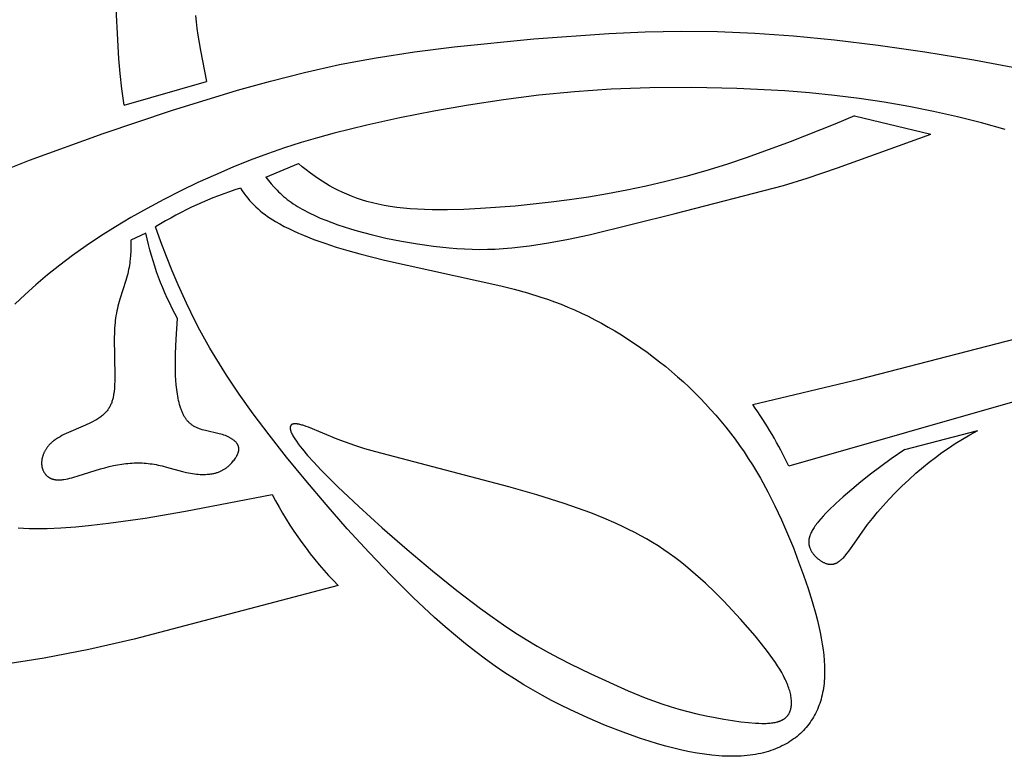
# Model space of a CAD drawing. Extents: x -251 to 211, y -217 to 223.
# Drawn here: x -46 to -11, y -61 to -35 of the extents above; entities that cross this region are included whole.
import ezdxf

# ---------------------------------------------------------------- set-up
doc = ezdxf.new("R2010")
doc.units = 0
doc.header["$MEASUREMENT"] = 0
doc.layers.add('LAYER_1', color=7, linetype='Continuous', true_color=0xffffff)

msp = doc.modelspace()

# ---------------------------------------------------------------- linework, layer by layer
at = {"layer": 'LAYER_1', "color": 5, "true_color": 0x0000ff}
for p, q in [((-42.731, -37.593), (-39.806, -36.757)), ((-16.796, -37.979), (-14.081, -38.628)), ((-37.697, -40.158), (-36.539, -39.667)), ((-15.008, -49.836), (-12.415, -49.16))]:
    msp.add_line(p, q, dxfattribs=at)
for points in [[(-42.731, -37.593), (-42.812, -37.018), (-42.875, -36.468), (-42.923, -35.945), (-43.053, -33.473)], [(-40.192, -34.412), (-40.171, -34.637), (-40.145, -34.868), (-40.111, -35.11), (-40.02, -35.655), (-39.806, -36.757)], [(-47.469, -40.093), (-46.09, -39.546), (-43.476, -38.6), (-41.048, -37.785), (-38.707, -37.068), (-37.531, -36.739), (-36.329, -36.434), (-35.086, -36.156), (-34.444, -36.029), (-33.785, -35.911), (-32.416, -35.701), (-31.005, -35.523), (-28.184, -35.246), (-25.52, -35.054), (-24.231, -34.997), (-22.95, -34.973), (-21.659, -34.985), (-20.336, -35.037), (-18.958, -35.132), (-17.501, -35.272), (-15.947, -35.461), (-14.297, -35.699), (-12.556, -35.987), (-10.73, -36.326)], [(-20.407, -48.235), (-16.621, -47.327), (-1.241, -43.358), (-0.413, -43.11), (7.027, -40.702), (9.573, -39.966), (12.29, -39.272), (18.11, -37.924), (19.648, -37.601), (21.243, -37.296), (22.898, -37.013), (24.573, -36.757), (27.786, -36.335), (30.538, -36.051), (31.698, -35.963), (32.703, -35.911), (33.552, -35.894), (34.277, -35.905), (34.921, -35.935), (35.523, -35.973)], [(-11.44, -38.457), (-12.281, -38.227), (-13.131, -38.013), (-13.991, -37.817), (-14.86, -37.641), (-15.737, -37.488), (-16.621, -37.357), (-17.507, -37.248), (-18.39, -37.16), (-19.265, -37.091), (-20.968, -37.003), (-22.574, -36.969), (-24.055, -36.98), (-25.43, -37.031), (-26.734, -37.12), (-28.001, -37.246), (-29.258, -37.407), (-30.504, -37.598), (-31.732, -37.814), (-32.936, -38.05), (-34.113, -38.305), (-35.276, -38.592), (-35.859, -38.752), (-36.445, -38.927), (-37.038, -39.118), (-37.639, -39.328), (-38.25, -39.557), (-38.868, -39.805), (-39.489, -40.07), (-40.108, -40.35), (-40.722, -40.644), (-41.326, -40.949), (-41.916, -41.264), (-42.489, -41.588), (-43.041, -41.917), (-43.571, -42.252), (-44.077, -42.592), (-44.561, -42.935), (-45.02, -43.281), (-45.455, -43.628), (-45.865, -43.977), (-46.25, -44.325), (-46.609, -44.673)], [(-16.796, -37.979), (-17.486, -38.268), (-19.079, -38.903), (-20.601, -39.455), (-21.339, -39.7), (-22.066, -39.925), (-22.781, -40.129), (-23.488, -40.313), (-24.188, -40.478), (-24.881, -40.623), (-25.566, -40.752), (-26.242, -40.864), (-26.909, -40.962), (-27.566, -41.046), (-28.848, -41.18), (-30.08, -41.273), (-30.672, -41.302), (-31.244, -41.316), (-31.793, -41.315), (-32.058, -41.308), (-32.317, -41.296), (-32.569, -41.279), (-32.813, -41.257), (-33.05, -41.23), (-33.278, -41.198), (-33.498, -41.16), (-33.711, -41.117), (-33.915, -41.069), (-34.111, -41.016), (-34.3, -40.958), (-34.482, -40.897), (-34.657, -40.832), (-34.825, -40.764), (-34.986, -40.692), (-35.141, -40.618), (-35.289, -40.542), (-35.432, -40.463), (-35.569, -40.383), (-35.701, -40.301), (-35.827, -40.218), (-35.949, -40.135), (-36.11, -40.018), (-36.263, -39.9), (-36.405, -39.783), (-36.539, -39.667)], [(35.523, -37.903), (34.903, -37.865), (34.213, -37.84), (33.82, -37.837), (33.384, -37.843), (32.895, -37.858), (32.346, -37.885), (31.046, -37.98), (29.493, -38.136), (27.713, -38.359), (25.732, -38.658), (23.588, -39.032), (17.134, -40.35), (13.562, -41.173), (10.051, -42.079), (-19.122, -50.428)], [(-37.697, -40.158), (-37.607, -40.273), (-37.511, -40.389), (-37.409, -40.504), (-37.356, -40.561), (-37.301, -40.617), (-37.244, -40.674), (-37.186, -40.729), (-37.126, -40.784), (-37.065, -40.838), (-37.002, -40.892), (-36.937, -40.944), (-36.87, -40.996), (-36.802, -41.046), (-36.727, -41.099), (-36.649, -41.151), (-36.569, -41.201), (-36.487, -41.25), (-36.404, -41.298), (-36.318, -41.345), (-36.23, -41.391), (-36.14, -41.436), (-35.955, -41.523), (-35.763, -41.607), (-35.562, -41.689), (-35.355, -41.768), (-35.14, -41.844), (-34.919, -41.919), (-34.69, -41.992), (-34.453, -42.062), (-33.959, -42.196), (-33.435, -42.319), (-32.883, -42.43), (-32.314, -42.527), (-31.742, -42.607), (-31.182, -42.667), (-30.909, -42.69), (-30.639, -42.706), (-30.371, -42.717), (-30.102, -42.721), (-29.83, -42.718), (-29.551, -42.708), (-29.264, -42.69), (-28.966, -42.665), (-28.656, -42.632), (-28.334, -42.591), (-27.658, -42.487), (-26.95, -42.356), (-26.219, -42.203), (-23.165, -41.444), (-19.316, -40.446), (-18.478, -40.189), (-17.391, -39.825), (-14.081, -38.628)], [(-38.598, -40.542), (-38.537, -40.636), (-38.474, -40.727), (-38.409, -40.815), (-38.342, -40.9), (-38.274, -40.982), (-38.203, -41.06), (-38.129, -41.137), (-38.053, -41.211), (-37.975, -41.282), (-37.895, -41.352), (-37.811, -41.419), (-37.725, -41.485), (-37.636, -41.549), (-37.544, -41.612), (-37.449, -41.673), (-37.351, -41.733), (-37.202, -41.819), (-37.046, -41.903), (-36.884, -41.985), (-36.716, -42.065), (-36.543, -42.143), (-36.364, -42.219), (-35.992, -42.366), (-35.603, -42.506), (-35.199, -42.639), (-34.783, -42.765), (-34.358, -42.885), (-33.488, -43.109), (-29.352, -44.016), (-28.879, -44.135), (-28.404, -44.266), (-27.928, -44.414), (-27.689, -44.495), (-27.45, -44.581), (-27.211, -44.673), (-26.971, -44.77), (-26.732, -44.874), (-26.492, -44.983), (-26.253, -45.099), (-26.014, -45.22), (-25.777, -45.347), (-25.54, -45.48), (-25.304, -45.618), (-25.07, -45.76), (-24.838, -45.908), (-24.608, -46.061), (-24.38, -46.218), (-24.154, -46.379), (-23.931, -46.545), (-23.712, -46.715), (-23.495, -46.888), (-23.283, -47.066), (-23.073, -47.247), (-22.868, -47.431), (-22.667, -47.619), (-22.469, -47.811), (-22.275, -48.006), (-22.086, -48.205), (-21.9, -48.407), (-21.718, -48.612), (-21.541, -48.821), (-21.367, -49.034), (-21.198, -49.249), (-21.033, -49.469), (-20.872, -49.691), (-20.715, -49.917), (-20.563, -50.147), (-20.415, -50.38), (-20.272, -50.616), (-20.132, -50.855), (-19.867, -51.34), (-19.618, -51.833), (-19.385, -52.33), (-19.167, -52.828), (-18.964, -53.325), (-18.776, -53.817), (-18.602, -54.301), (-18.441, -54.774), (-18.296, -55.236), (-18.168, -55.684), (-18.111, -55.904), (-18.059, -56.12), (-18.012, -56.332), (-17.971, -56.54), (-17.936, -56.744), (-17.906, -56.945), (-17.883, -57.141), (-17.865, -57.333), (-17.855, -57.521), (-17.852, -57.613), (-17.852, -57.704), (-17.852, -57.794), (-17.855, -57.882), (-17.86, -57.97), (-17.866, -58.056), (-17.874, -58.142), (-17.884, -58.226), (-17.895, -58.308), (-17.909, -58.39), (-17.924, -58.47), (-17.941, -58.55), (-17.96, -58.628), (-17.98, -58.704), (-18.003, -58.78), (-18.027, -58.854), (-18.053, -58.927), (-18.08, -58.999), (-18.11, -59.07), (-18.141, -59.139), (-18.175, -59.207), (-18.21, -59.274), (-18.247, -59.339), (-18.285, -59.403), (-18.326, -59.466), (-18.368, -59.528), (-18.412, -59.588), (-18.458, -59.647), (-18.506, -59.705), (-18.555, -59.761), (-18.607, -59.816), (-18.66, -59.87), (-18.715, -59.922), (-18.772, -59.973), (-18.83, -60.023), (-18.891, -60.071), (-18.953, -60.117), (-19.018, -60.163), (-19.084, -60.206), (-19.152, -60.249), (-19.222, -60.29), (-19.293, -60.329), (-19.367, -60.366), (-19.443, -60.402), (-19.52, -60.436), (-19.6, -60.469), (-19.681, -60.5), (-19.765, -60.529), (-19.85, -60.556), (-19.937, -60.581), (-20.027, -60.605), (-20.118, -60.627), (-20.211, -60.646), (-20.307, -60.664), (-20.404, -60.68), (-20.503, -60.694), (-20.605, -60.706), (-20.708, -60.715), (-20.814, -60.723), (-20.922, -60.728), (-21.032, -60.732), (-21.143, -60.733), (-21.257, -60.732), (-21.373, -60.728), (-21.492, -60.722), (-21.612, -60.714), (-21.859, -60.691), (-22.114, -60.659), (-22.377, -60.618), (-22.647, -60.568), (-22.923, -60.509), (-23.206, -60.442), (-23.495, -60.367), (-23.788, -60.284), (-24.086, -60.194), (-24.389, -60.096), (-25.005, -59.879), (-25.632, -59.635), (-26.266, -59.365), (-26.905, -59.071), (-27.226, -58.913), (-27.549, -58.747), (-27.875, -58.571), (-28.203, -58.386), (-28.534, -58.19), (-28.869, -57.982), (-29.207, -57.762), (-29.549, -57.528), (-29.895, -57.28), (-30.246, -57.018), (-30.603, -56.739), (-30.965, -56.444), (-31.332, -56.132), (-31.706, -55.801), (-32.47, -55.086), (-33.25, -54.311), (-34.032, -53.491), (-34.805, -52.645), (-35.559, -51.787), (-36.28, -50.934), (-36.959, -50.102), (-37.583, -49.307), (-38.144, -48.562), (-38.646, -47.86), (-39.096, -47.191), (-39.501, -46.544), (-39.689, -46.226), (-39.869, -45.91), (-40.041, -45.594), (-40.206, -45.277), (-40.519, -44.635), (-40.817, -43.975), (-41.026, -43.479), (-41.229, -42.97), (-41.425, -42.45), (-41.613, -41.923)], [(-15.008, -49.836), (-15.486, -50.166), (-15.861, -50.437), (-16.222, -50.711), (-16.566, -50.983), (-16.89, -51.25), (-17.189, -51.509), (-17.46, -51.755), (-17.699, -51.986), (-17.805, -52.094), (-17.902, -52.198), (-17.989, -52.295), (-18.067, -52.388), (-18.103, -52.432), (-18.136, -52.475), (-18.167, -52.517), (-18.196, -52.557), (-18.223, -52.597), (-18.248, -52.635), (-18.271, -52.673), (-18.292, -52.709), (-18.312, -52.744), (-18.329, -52.779), (-18.345, -52.812), (-18.359, -52.845), (-18.365, -52.861), (-18.371, -52.877), (-18.377, -52.893), (-18.382, -52.908), (-18.387, -52.923), (-18.391, -52.938), (-18.395, -52.953), (-18.399, -52.968), (-18.402, -52.982), (-18.405, -52.997), (-18.408, -53.011), (-18.41, -53.025), (-18.412, -53.039), (-18.414, -53.052), (-18.415, -53.066), (-18.416, -53.079), (-18.417, -53.093), (-18.417, -53.106), (-18.417, -53.119), (-18.417, -53.132), (-18.416, -53.145), (-18.416, -53.157), (-18.414, -53.17), (-18.413, -53.182), (-18.412, -53.195), (-18.41, -53.207), (-18.408, -53.219), (-18.405, -53.231), (-18.403, -53.243), (-18.4, -53.255), (-18.397, -53.267), (-18.394, -53.279), (-18.39, -53.29), (-18.386, -53.302), (-18.379, -53.325), (-18.37, -53.348), (-18.36, -53.37), (-18.35, -53.392), (-18.339, -53.414), (-18.328, -53.436), (-18.315, -53.457), (-18.302, -53.478), (-18.289, -53.498), (-18.275, -53.518), (-18.26, -53.538), (-18.245, -53.557), (-18.23, -53.577), (-18.213, -53.595), (-18.197, -53.613), (-18.18, -53.631), (-18.163, -53.649), (-18.145, -53.665), (-18.127, -53.682), (-18.108, -53.698), (-18.09, -53.714), (-18.071, -53.729), (-18.052, -53.743), (-18.032, -53.757), (-18.013, -53.771), (-17.993, -53.784), (-17.973, -53.796), (-17.953, -53.808), (-17.933, -53.82), (-17.913, -53.831), (-17.893, -53.841), (-17.873, -53.851), (-17.853, -53.86), (-17.833, -53.869), (-17.813, -53.876), (-17.793, -53.884), (-17.772, -53.89), (-17.762, -53.893), (-17.752, -53.896), (-17.742, -53.898), (-17.732, -53.9), (-17.721, -53.902), (-17.711, -53.904), (-17.701, -53.906), (-17.691, -53.907), (-17.68, -53.909), (-17.67, -53.91), (-17.66, -53.91), (-17.649, -53.911), (-17.639, -53.911), (-17.629, -53.911), (-17.618, -53.911), (-17.608, -53.91), (-17.597, -53.91), (-17.587, -53.909), (-17.576, -53.907), (-17.565, -53.906), (-17.555, -53.904), (-17.544, -53.902), (-17.533, -53.9), (-17.523, -53.897), (-17.512, -53.894), (-17.501, -53.891), (-17.49, -53.887), (-17.479, -53.883), (-17.468, -53.879), (-17.457, -53.875), (-17.446, -53.87), (-17.435, -53.865), (-17.424, -53.859), (-17.413, -53.854), (-17.401, -53.848), (-17.39, -53.841), (-17.379, -53.834), (-17.367, -53.827), (-17.356, -53.82), (-17.344, -53.812), (-17.333, -53.804), (-17.321, -53.795), (-17.297, -53.777), (-17.274, -53.757), (-17.25, -53.736), (-17.225, -53.714), (-17.201, -53.689), (-17.176, -53.663), (-17.151, -53.636), (-17.125, -53.607), (-17.1, -53.576), (-17.047, -53.511), (-16.992, -53.44), (-16.878, -53.283), (-16.325, -52.502), (-16.156, -52.282), (-15.973, -52.057), (-15.776, -51.829), (-15.566, -51.599), (-15.344, -51.367), (-15.11, -51.135), (-14.865, -50.904), (-14.611, -50.676), (-14.347, -50.451), (-14.135, -50.279), (-13.918, -50.11), (-13.692, -49.943), (-13.458, -49.78), (-13.215, -49.62), (-12.961, -49.463), (-12.695, -49.31), (-12.415, -49.16)], [(-46.495, -52.614), (-46.307, -52.626), (-46.109, -52.635), (-45.903, -52.64), (-45.686, -52.641), (-45.459, -52.637), (-44.975, -52.617), (-44.449, -52.579), (-43.885, -52.524), (-43.284, -52.453), (-41.979, -52.267), (-40.547, -52.025), (-37.469, -51.433)], [(-35.125, -54.669), (-42.371, -56.575), (-43.99, -56.942), (-45.573, -57.247), (-47.163, -57.5)]]:
    msp.add_lwpolyline(points, dxfattribs=at)
msp.add_lwpolyline([(-42.493, -42.39), (-42.494, -42.658), (-42.498, -42.794), (-42.504, -42.932), (-42.516, -43.072), (-42.523, -43.143), (-42.532, -43.214), (-42.543, -43.287), (-42.556, -43.36), (-42.57, -43.435), (-42.586, -43.511), (-42.605, -43.587), (-42.626, -43.665), (-42.672, -43.824), (-42.88, -44.486), (-42.928, -44.655), (-42.95, -44.739), (-42.971, -44.824), (-42.989, -44.908), (-43.005, -44.993), (-43.02, -45.078), (-43.033, -45.162), (-43.044, -45.248), (-43.053, -45.333), (-43.068, -45.506), (-43.078, -45.682), (-43.083, -45.861), (-43.061, -47.224), (-43.064, -47.413), (-43.067, -47.505), (-43.072, -47.594), (-43.078, -47.68), (-43.086, -47.763), (-43.097, -47.842), (-43.103, -47.881), (-43.109, -47.918), (-43.116, -47.955), (-43.124, -47.991), (-43.132, -48.027), (-43.141, -48.061), (-43.151, -48.095), (-43.162, -48.129), (-43.173, -48.161), (-43.185, -48.193), (-43.198, -48.224), (-43.211, -48.255), (-43.226, -48.285), (-43.241, -48.314), (-43.258, -48.343), (-43.275, -48.371), (-43.293, -48.399), (-43.312, -48.426), (-43.332, -48.453), (-43.353, -48.479), (-43.376, -48.505), (-43.399, -48.53), (-43.423, -48.555), (-43.449, -48.579), (-43.475, -48.603), (-43.503, -48.627), (-43.532, -48.65), (-43.563, -48.673), (-43.594, -48.696), (-43.627, -48.718), (-43.661, -48.74), (-43.697, -48.762), (-43.733, -48.784), (-43.771, -48.805), (-43.849, -48.847), (-43.93, -48.887), (-44.101, -48.967), (-44.791, -49.266), (-44.867, -49.302), (-44.94, -49.339), (-45.008, -49.376), (-45.071, -49.413), (-45.101, -49.432), (-45.13, -49.45), (-45.158, -49.469), (-45.185, -49.488), (-45.211, -49.507), (-45.236, -49.526), (-45.259, -49.545), (-45.282, -49.564), (-45.304, -49.583), (-45.325, -49.602), (-45.346, -49.621), (-45.365, -49.64), (-45.384, -49.659), (-45.401, -49.678), (-45.418, -49.698), (-45.434, -49.717), (-45.45, -49.736), (-45.465, -49.756), (-45.479, -49.775), (-45.492, -49.794), (-45.505, -49.814), (-45.517, -49.833), (-45.529, -49.853), (-45.54, -49.872), (-45.55, -49.892), (-45.56, -49.912), (-45.57, -49.931), (-45.579, -49.951), (-45.587, -49.971), (-45.595, -49.99), (-45.603, -50.01), (-45.61, -50.03), (-45.617, -50.05), (-45.623, -50.069), (-45.629, -50.089), (-45.635, -50.109), (-45.64, -50.128), (-45.644, -50.148), (-45.648, -50.168), (-45.651, -50.187), (-45.654, -50.207), (-45.657, -50.226), (-45.659, -50.246), (-45.66, -50.265), (-45.661, -50.285), (-45.662, -50.304), (-45.662, -50.323), (-45.661, -50.342), (-45.66, -50.361), (-45.659, -50.38), (-45.657, -50.399), (-45.654, -50.418), (-45.651, -50.436), (-45.648, -50.455), (-45.643, -50.473), (-45.639, -50.491), (-45.633, -50.509), (-45.628, -50.527), (-45.621, -50.545), (-45.615, -50.563), (-45.607, -50.58), (-45.599, -50.598), (-45.591, -50.615), (-45.582, -50.632), (-45.572, -50.648), (-45.562, -50.665), (-45.551, -50.681), (-45.545, -50.689), (-45.539, -50.696), (-45.533, -50.704), (-45.527, -50.712), (-45.521, -50.719), (-45.514, -50.727), (-45.508, -50.734), (-45.501, -50.741), (-45.494, -50.748), (-45.487, -50.755), (-45.48, -50.762), (-45.473, -50.769), (-45.465, -50.776), (-45.457, -50.782), (-45.449, -50.789), (-45.441, -50.795), (-45.433, -50.801), (-45.425, -50.807), (-45.416, -50.813), (-45.407, -50.819), (-45.398, -50.825), (-45.389, -50.83), (-45.38, -50.835), (-45.371, -50.841), (-45.361, -50.846), (-45.351, -50.851), (-45.341, -50.855), (-45.331, -50.86), (-45.321, -50.864), (-45.31, -50.868), (-45.3, -50.872), (-45.289, -50.876), (-45.278, -50.88), (-45.267, -50.883), (-45.255, -50.887), (-45.244, -50.89), (-45.232, -50.893), (-45.22, -50.895), (-45.208, -50.898), (-45.195, -50.9), (-45.183, -50.902), (-45.17, -50.904), (-45.157, -50.906), (-45.144, -50.907), (-45.13, -50.909), (-45.117, -50.91), (-45.089, -50.911), (-45.061, -50.911), (-45.032, -50.911), (-45.001, -50.91), (-44.971, -50.907), (-44.939, -50.904), (-44.907, -50.9), (-44.874, -50.896), (-44.806, -50.884), (-44.736, -50.87), (-44.664, -50.853), (-44.59, -50.835), (-44.515, -50.814), (-44.36, -50.769), (-43.568, -50.522), (-43.413, -50.479), (-43.261, -50.44), (-43.11, -50.405), (-42.961, -50.375), (-42.813, -50.35), (-42.74, -50.34), (-42.667, -50.331), (-42.594, -50.323), (-42.522, -50.317), (-42.449, -50.312), (-42.378, -50.309), (-42.306, -50.307), (-42.234, -50.307), (-42.163, -50.308), (-42.091, -50.311), (-42.02, -50.315), (-41.949, -50.32), (-41.877, -50.327), (-41.806, -50.336), (-41.734, -50.346), (-41.663, -50.357), (-41.591, -50.37), (-41.519, -50.384), (-41.375, -50.417), (-41.23, -50.454), (-40.653, -50.612), (-40.511, -50.646), (-40.441, -50.661), (-40.371, -50.675), (-40.302, -50.686), (-40.233, -50.696), (-40.166, -50.704), (-40.098, -50.71), (-40.032, -50.715), (-39.967, -50.717), (-39.902, -50.718), (-39.839, -50.717), (-39.777, -50.713), (-39.716, -50.708), (-39.687, -50.705), (-39.657, -50.701), (-39.628, -50.696), (-39.599, -50.692), (-39.571, -50.686), (-39.543, -50.68), (-39.515, -50.674), (-39.488, -50.667), (-39.462, -50.66), (-39.435, -50.652), (-39.41, -50.643), (-39.384, -50.634), (-39.359, -50.625), (-39.335, -50.615), (-39.311, -50.605), (-39.288, -50.594), (-39.264, -50.582), (-39.242, -50.57), (-39.22, -50.558), (-39.198, -50.546), (-39.177, -50.533), (-39.156, -50.519), (-39.136, -50.506), (-39.116, -50.492), (-39.096, -50.477), (-39.077, -50.463), (-39.059, -50.448), (-39.04, -50.433), (-39.023, -50.418), (-39.005, -50.402), (-38.972, -50.371), (-38.94, -50.338), (-38.91, -50.306), (-38.881, -50.273), (-38.854, -50.24), (-38.828, -50.207), (-38.804, -50.174), (-38.781, -50.142), (-38.76, -50.11), (-38.75, -50.094), (-38.74, -50.078), (-38.731, -50.062), (-38.723, -50.046), (-38.714, -50.031), (-38.707, -50.015), (-38.7, -49.999), (-38.693, -49.984), (-38.687, -49.968), (-38.681, -49.953), (-38.676, -49.938), (-38.671, -49.923), (-38.667, -49.907), (-38.665, -49.9), (-38.664, -49.892), (-38.662, -49.885), (-38.661, -49.877), (-38.66, -49.87), (-38.659, -49.862), (-38.658, -49.855), (-38.657, -49.847), (-38.656, -49.84), (-38.656, -49.833), (-38.656, -49.825), (-38.656, -49.818), (-38.656, -49.81), (-38.656, -49.803), (-38.656, -49.796), (-38.657, -49.788), (-38.658, -49.781), (-38.658, -49.774), (-38.66, -49.767), (-38.661, -49.759), (-38.662, -49.752), (-38.664, -49.745), (-38.665, -49.738), (-38.667, -49.73), (-38.67, -49.723), (-38.672, -49.716), (-38.674, -49.709), (-38.677, -49.702), (-38.68, -49.695), (-38.683, -49.687), (-38.686, -49.68), (-38.69, -49.673), (-38.693, -49.666), (-38.697, -49.659), (-38.701, -49.652), (-38.705, -49.645), (-38.709, -49.638), (-38.714, -49.631), (-38.719, -49.624), (-38.724, -49.617), (-38.729, -49.61), (-38.734, -49.603), (-38.739, -49.597), (-38.745, -49.59), (-38.757, -49.576), (-38.769, -49.563), (-38.783, -49.549), (-38.796, -49.536), (-38.811, -49.523), (-38.826, -49.51), (-38.842, -49.497), (-38.859, -49.484), (-38.876, -49.472), (-38.894, -49.46), (-38.913, -49.448), (-38.932, -49.436), (-38.952, -49.424), (-38.972, -49.413), (-38.993, -49.402), (-39.015, -49.391), (-39.037, -49.38), (-39.06, -49.369), (-39.084, -49.359), (-39.108, -49.349), (-39.132, -49.339), (-39.184, -49.321), (-39.237, -49.303), (-39.292, -49.287), (-39.35, -49.272), (-39.842, -49.161), (-39.903, -49.144), (-39.963, -49.127), (-40.022, -49.108), (-40.051, -49.098), (-40.08, -49.087), (-40.108, -49.076), (-40.135, -49.065), (-40.162, -49.053), (-40.188, -49.04), (-40.214, -49.027), (-40.239, -49.013), (-40.263, -48.998), (-40.287, -48.983), (-40.31, -48.967), (-40.333, -48.951), (-40.355, -48.934), (-40.376, -48.917), (-40.397, -48.898), (-40.418, -48.88), (-40.437, -48.86), (-40.457, -48.84), (-40.476, -48.819), (-40.494, -48.798), (-40.511, -48.776), (-40.529, -48.753), (-40.545, -48.73), (-40.562, -48.706), (-40.577, -48.682), (-40.593, -48.657), (-40.607, -48.631), (-40.622, -48.604), (-40.636, -48.577), (-40.649, -48.549), (-40.662, -48.521), (-40.675, -48.492), (-40.687, -48.462), (-40.699, -48.432), (-40.71, -48.4), (-40.721, -48.369), (-40.742, -48.303), (-40.761, -48.235), (-40.779, -48.164), (-40.796, -48.091), (-40.811, -48.016), (-40.825, -47.939), (-40.838, -47.86), (-40.86, -47.7), (-40.877, -47.535), (-40.891, -47.369), (-40.901, -47.203), (-40.907, -47.039), (-40.912, -46.723), (-40.908, -46.426), (-40.885, -45.909), (-40.831, -45.177, -0.075401), (-41.957, -42.149)], format="xyb", close=True, dxfattribs=at)
msp.add_lwpolyline([(-31.78, -54.142), (-30.913, -54.842), (-30.075, -55.482), (-29.664, -55.779), (-29.259, -56.061), (-28.856, -56.328), (-28.457, -56.58), (-28.059, -56.817), (-27.665, -57.04), (-27.276, -57.25), (-26.894, -57.446), (-26.156, -57.804), (-24.827, -58.402), (-24.225, -58.65), (-23.929, -58.763), (-23.633, -58.869), (-23.333, -58.967), (-23.026, -59.059), (-22.71, -59.145), (-22.388, -59.224), (-22.065, -59.295), (-21.743, -59.359), (-21.428, -59.416), (-21.123, -59.464), (-20.833, -59.503), (-20.561, -59.533), (-20.311, -59.553), (-20.194, -59.559), (-20.083, -59.562), (-19.978, -59.562), (-19.927, -59.561), (-19.878, -59.559), (-19.83, -59.556), (-19.784, -59.552), (-19.739, -59.547), (-19.695, -59.541), (-19.653, -59.535), (-19.612, -59.527), (-19.573, -59.519), (-19.535, -59.509), (-19.516, -59.504), (-19.498, -59.499), (-19.48, -59.493), (-19.463, -59.487), (-19.446, -59.481), (-19.429, -59.475), (-19.412, -59.468), (-19.396, -59.461), (-19.381, -59.454), (-19.365, -59.446), (-19.35, -59.438), (-19.335, -59.43), (-19.321, -59.422), (-19.307, -59.413), (-19.293, -59.404), (-19.28, -59.395), (-19.267, -59.385), (-19.254, -59.375), (-19.242, -59.365), (-19.23, -59.354), (-19.218, -59.344), (-19.207, -59.332), (-19.196, -59.321), (-19.185, -59.309), (-19.175, -59.297), (-19.165, -59.285), (-19.155, -59.272), (-19.146, -59.259), (-19.137, -59.246), (-19.129, -59.232), (-19.12, -59.218), (-19.112, -59.204), (-19.105, -59.189), (-19.098, -59.174), (-19.091, -59.159), (-19.084, -59.144), (-19.078, -59.128), (-19.072, -59.112), (-19.067, -59.095), (-19.062, -59.079), (-19.057, -59.062), (-19.053, -59.045), (-19.049, -59.027), (-19.045, -59.009), (-19.042, -58.991), (-19.039, -58.973), (-19.036, -58.955), (-19.034, -58.936), (-19.032, -58.917), (-19.031, -58.897), (-19.03, -58.878), (-19.029, -58.858), (-19.029, -58.837), (-19.029, -58.817), (-19.029, -58.796), (-19.03, -58.776), (-19.032, -58.733), (-19.037, -58.689), (-19.042, -58.645), (-19.049, -58.599), (-19.058, -58.553), (-19.068, -58.506), (-19.08, -58.458), (-19.093, -58.409), (-19.108, -58.359), (-19.125, -58.308), (-19.143, -58.257), (-19.162, -58.204), (-19.183, -58.151), (-19.206, -58.097), (-19.23, -58.043), (-19.256, -57.987), (-19.284, -57.931), (-19.313, -57.875), (-19.376, -57.759), (-19.446, -57.641), (-19.521, -57.519), (-19.603, -57.396), (-19.69, -57.269), (-19.782, -57.14), (-19.881, -57.008), (-20.093, -56.736), (-20.325, -56.453), (-20.846, -55.857), (-21.133, -55.545), (-21.435, -55.226), (-21.754, -54.904), (-22.087, -54.584), (-22.436, -54.269), (-22.616, -54.115), (-22.799, -53.963), (-22.986, -53.814), (-23.176, -53.669), (-23.369, -53.528), (-23.566, -53.392), (-23.766, -53.26), (-23.97, -53.133), (-24.176, -53.011), (-24.385, -52.894), (-24.598, -52.78), (-24.813, -52.671), (-25.031, -52.565), (-25.251, -52.463), (-25.7, -52.268), (-26.159, -52.085), (-26.627, -51.913), (-27.103, -51.748), (-28.078, -51.439), (-29.072, -51.153), (-33.792, -49.92), (-34.18, -49.805), (-34.54, -49.689), (-34.869, -49.574), (-35.169, -49.46), (-36.188, -49.042), (-36.27, -49.01), (-36.348, -48.984), (-36.384, -48.972), (-36.42, -48.961), (-36.454, -48.952), (-36.487, -48.943), (-36.518, -48.936), (-36.548, -48.931), (-36.563, -48.928), (-36.577, -48.926), (-36.591, -48.924), (-36.605, -48.923), (-36.618, -48.922), (-36.63, -48.921), (-36.643, -48.92), (-36.655, -48.92), (-36.667, -48.92), (-36.678, -48.921), (-36.689, -48.921), (-36.7, -48.922), (-36.705, -48.923), (-36.71, -48.924), (-36.715, -48.925), (-36.72, -48.926), (-36.725, -48.927), (-36.729, -48.928), (-36.734, -48.929), (-36.738, -48.93), (-36.743, -48.931), (-36.747, -48.933), (-36.751, -48.934), (-36.755, -48.936), (-36.759, -48.937), (-36.763, -48.939), (-36.767, -48.941), (-36.771, -48.943), (-36.774, -48.945), (-36.778, -48.947), (-36.781, -48.949), (-36.785, -48.951), (-36.788, -48.954), (-36.791, -48.956), (-36.794, -48.959), (-36.797, -48.961), (-36.8, -48.964), (-36.802, -48.967), (-36.805, -48.969), (-36.806, -48.971), (-36.807, -48.972), (-36.809, -48.974), (-36.81, -48.975), (-36.811, -48.977), (-36.812, -48.978), (-36.813, -48.98), (-36.814, -48.981), (-36.816, -48.985), (-36.818, -48.988), (-36.82, -48.992), (-36.822, -48.995), (-36.824, -48.999), (-36.825, -49.002), (-36.827, -49.006), (-36.828, -49.01), (-36.829, -49.014), (-36.83, -49.018), (-36.831, -49.022), (-36.832, -49.026), (-36.833, -49.031), (-36.834, -49.035), (-36.834, -49.039), (-36.835, -49.044), (-36.835, -49.049), (-36.835, -49.053), (-36.836, -49.058), (-36.836, -49.063), (-36.835, -49.068), (-36.835, -49.073), (-36.835, -49.078), (-36.835, -49.084), (-36.834, -49.089), (-36.833, -49.095), (-36.833, -49.1), (-36.831, -49.112), (-36.828, -49.123), (-36.826, -49.135), (-36.822, -49.148), (-36.819, -49.161), (-36.814, -49.174), (-36.81, -49.187), (-36.805, -49.201), (-36.799, -49.216), (-36.793, -49.23), (-36.786, -49.245), (-36.772, -49.277), (-36.755, -49.309), (-36.737, -49.344), (-36.716, -49.379), (-36.693, -49.417), (-36.669, -49.455), (-36.613, -49.538), (-36.55, -49.626), (-36.479, -49.72), (-36.399, -49.821), (-36.215, -50.04), (-35.997, -50.283), (-35.745, -50.55), (-35.459, -50.842), (-35.138, -51.158), (-34.399, -51.857), (-33.563, -52.613), (-32.675, -53.388)], close=True, dxfattribs=at)
for centre, radius, start, end in [((-34.661, -53.115), 13.175, 107.3901, 121.8511), ((-32.421, -56.744), 14.722, 25.402, 35.3098), ((-25.723, -45.39), 13.209, 207.2259, 224.6246)]:
    msp.add_arc(centre, radius, start, end, dxfattribs=at)

doc.saveas('drawing.dxf')
